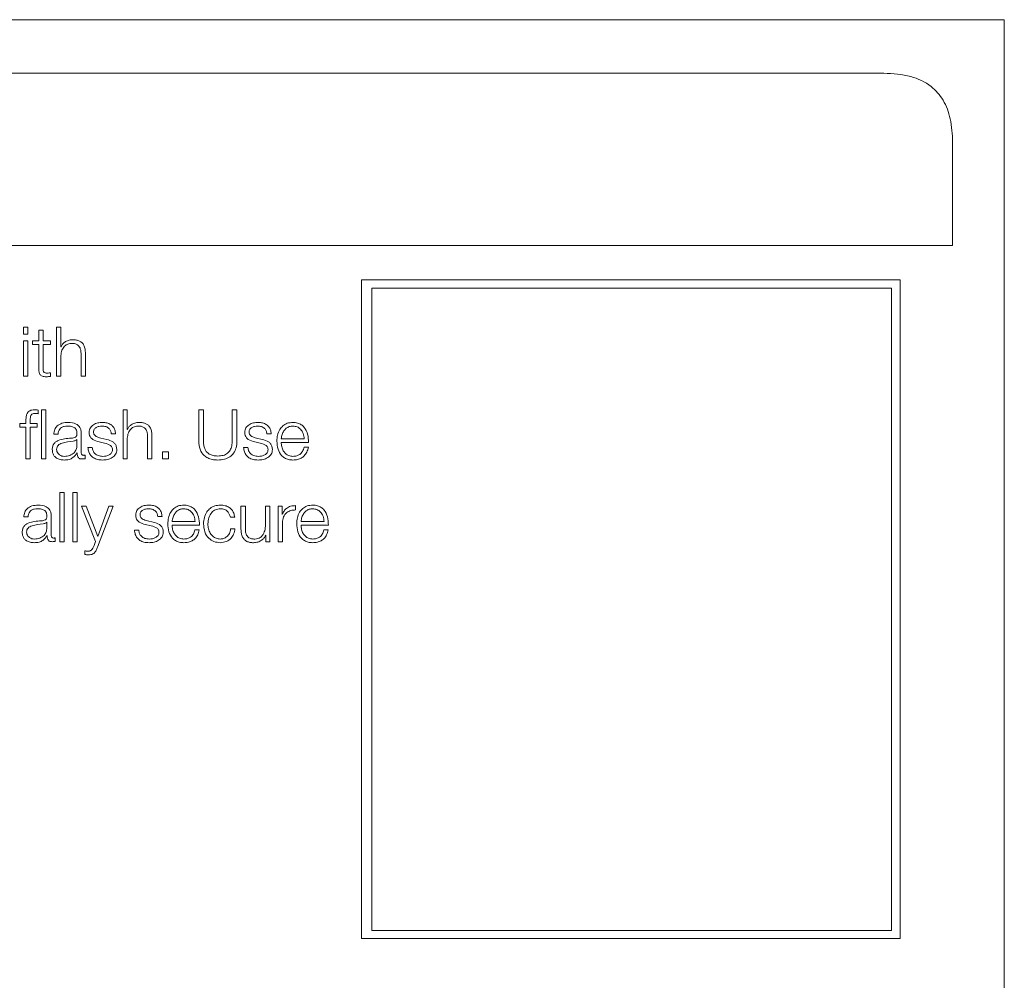
# Model space of a CAD drawing. Units: inches. Extents: x 2 to 195, y -7 to 151.
# Drawn here: x 56 to 58, y 97 to 99 of the extents above; entities that cross this region are included whole.
import ezdxf

# ---------------------------------------------------------------- set-up
doc = ezdxf.new("R2010")
doc.units = ezdxf.units.IN
doc.header["$MEASUREMENT"] = 0
doc.layers.add('SLD-0', color=179, linetype='Continuous')

msp = doc.modelspace()

# ---------------------------------------------------------------- linework, layer by layer
at = {"layer": 'SLD-0', "color": 179, "linetype": 'Continuous', "lineweight": 15}
for p, q in [((57.615, 99.0671), (50.615, 99.0671)), ((57.615, 94.0671), (57.615, 99.0671)), ((57.3962, 98.97), (50.8337, 98.97)), ((57.5212, 98.6575), (57.5212, 98.845)), ((50.7087, 98.6575), (57.5212, 98.6575)), ((56.4487, 98.5951), (56.4487, 97.3999)), ((57.4261, 98.5951), (56.4487, 98.5951)), ((57.4261, 97.3999), (57.4261, 98.5951)), ((57.4103, 98.5801), (56.4672, 98.5801)), ((56.4672, 98.5801), (56.4672, 97.4144)), ((57.4103, 97.4144), (57.4103, 98.5801)), ((55.843, 98.5093), (55.8351, 98.5093)), ((55.8351, 98.5093), (55.8351, 98.4967)), ((55.8351, 98.4967), (55.843, 98.4967)), ((55.843, 98.4967), (55.843, 98.5093)), ((55.8627, 98.504), (55.8627, 98.4846)), ((55.8706, 98.504), (55.8627, 98.504)), ((55.8706, 98.4846), (55.8706, 98.504)), ((55.895, 98.5093), (55.895, 98.4201)), ((55.9028, 98.5093), (55.895, 98.5093)), ((55.9028, 98.4735), (55.9028, 98.5093)), ((55.843, 98.4846), (55.8351, 98.4846)), ((55.8351, 98.4846), (55.8351, 98.4201)), ((55.843, 98.4201), (55.843, 98.4846)), ((55.8515, 98.4846), (55.8515, 98.478)), ((55.8627, 98.4846), (55.8515, 98.4846)), ((55.8515, 98.478), (55.8627, 98.478)), ((55.8627, 98.478), (55.8627, 98.4339)), ((55.8837, 98.4846), (55.8706, 98.4846)), ((55.8706, 98.4345), (55.8706, 98.478)), ((55.8706, 98.478), (55.8837, 98.478)), ((55.8837, 98.478), (55.8837, 98.4846)), ((55.9031, 98.4735), (55.9028, 98.4735)), ((55.9395, 98.4604), (55.9395, 98.4201)), ((55.9473, 98.4201), (55.9473, 98.4616)), ((55.9028, 98.4201), (55.9028, 98.4577)), ((55.8837, 98.4196), (55.8837, 98.4264)), ((55.8351, 98.4201), (55.843, 98.4201)), ((55.895, 98.4201), (55.9028, 98.4201)), ((55.9395, 98.4201), (55.9473, 98.4201)), ((55.8617, 98.3521), (55.8617, 98.3589)), ((55.8756, 98.3594), (55.8677, 98.3594)), ((55.8677, 98.3594), (55.8677, 98.2701)), ((55.8756, 98.2701), (55.8756, 98.3594)), ((56.0234, 98.3594), (56.0156, 98.3594)), ((56.0156, 98.3594), (56.0156, 98.2701)), ((56.0234, 98.3235), (56.0234, 98.3594)), ((56.153, 98.3594), (56.153, 98.3022)), ((56.1615, 98.3594), (56.153, 98.3594)), ((56.1615, 98.3041), (56.1615, 98.3594)), ((56.2223, 98.3594), (56.2138, 98.3594)), ((56.2138, 98.3594), (56.2138, 98.3041)), ((56.2223, 98.3022), (56.2223, 98.3594)), ((55.8285, 98.3346), (55.8285, 98.328)), ((55.8395, 98.3346), (55.8285, 98.3346)), ((55.8395, 98.3405), (55.8395, 98.3346)), ((55.8473, 98.3346), (55.8473, 98.3402)), ((55.8601, 98.3346), (55.8473, 98.3346)), ((55.8601, 98.328), (55.8601, 98.3346)), ((55.8285, 98.328), (55.8395, 98.328)), ((55.8395, 98.328), (55.8395, 98.2701)), ((55.8473, 98.2701), (55.8473, 98.328)), ((55.8473, 98.328), (55.8601, 98.328)), ((55.9398, 98.2815), (55.9398, 98.3157)), ((55.9942, 98.3157), (56.0021, 98.3157)), ((56.0237, 98.3235), (56.0234, 98.3235)), ((56.2766, 98.3157), (56.2844, 98.3157)), ((55.89, 98.3149), (55.8978, 98.3149)), ((55.932, 98.3054), (55.9317, 98.3054)), ((55.932, 98.2951), (55.932, 98.3054)), ((55.9722, 98.3011), (55.9823, 98.2989)), ((55.986, 98.3055), (55.9755, 98.3079)), ((56.0234, 98.2701), (56.0234, 98.3077)), ((56.0601, 98.3104), (56.0601, 98.2701)), ((56.068, 98.2701), (56.068, 98.3116)), ((56.2546, 98.3011), (56.2647, 98.2989)), ((56.2683, 98.3055), (56.2578, 98.3079)), ((56.3027, 98.3068), (56.3445, 98.3068)), ((56.3027, 98.3002), (56.3523, 98.3002)), ((55.9323, 98.2814), (55.9326, 98.2814)), ((55.9598, 98.291), (55.952, 98.291)), ((56.0875, 98.2834), (56.0875, 98.2701)), ((56.098, 98.2834), (56.0875, 98.2834)), ((56.098, 98.2701), (56.098, 98.2834)), ((56.2422, 98.291), (56.2343, 98.291)), ((56.3521, 98.2914), (56.3442, 98.2914)), ((55.8395, 98.2701), (55.8473, 98.2701)), ((55.8677, 98.2701), (55.8756, 98.2701)), ((55.947, 98.2706), (55.947, 98.2772)), ((56.0156, 98.2701), (56.0234, 98.2701)), ((56.0601, 98.2701), (56.068, 98.2701)), ((56.0875, 98.2701), (56.098, 98.2701)), ((55.9012, 98.2093), (55.9012, 98.1201)), ((55.9091, 98.2093), (55.9012, 98.2093)), ((55.9091, 98.1201), (55.9091, 98.2093)), ((55.9244, 98.2093), (55.9244, 98.1201)), ((55.9322, 98.2093), (55.9244, 98.2093)), ((55.9322, 98.1201), (55.9322, 98.2093)), ((55.9401, 98.1846), (55.9658, 98.1203)), ((55.9485, 98.1846), (55.9401, 98.1846)), ((55.9697, 98.1296), (55.9485, 98.1846)), ((55.9695, 98.1102), (55.9975, 98.1846)), ((55.9896, 98.1846), (55.9697, 98.1296)), ((55.9975, 98.1846), (55.9896, 98.1846)), ((56.2376, 98.1846), (56.2297, 98.1846)), ((56.2297, 98.1846), (56.2297, 98.1427)), ((56.2376, 98.1426), (56.2376, 98.1846)), ((56.2821, 98.1846), (56.2742, 98.1846)), ((56.2742, 98.1846), (56.2742, 98.1507)), ((56.2821, 98.1201), (56.2821, 98.1846)), ((56.297, 98.1846), (56.297, 98.1201)), ((56.3042, 98.1846), (56.297, 98.1846)), ((56.3042, 98.1695), (56.3042, 98.1846)), ((56.3288, 98.1776), (56.3288, 98.1855)), ((55.8355, 98.1649), (55.8433, 98.1649)), ((55.8775, 98.1554), (55.8772, 98.1554)), ((55.8775, 98.1451), (55.8775, 98.1554)), ((55.8853, 98.1315), (55.8853, 98.1657)), ((56.0703, 98.1555), (56.0598, 98.1579)), ((56.0786, 98.1657), (56.0865, 98.1657)), ((56.1047, 98.1568), (56.1465, 98.1568)), ((56.2105, 98.1644), (56.2183, 98.1644)), ((56.3045, 98.1695), (56.3042, 98.1695)), ((56.3048, 98.1201), (56.3048, 98.1545)), ((56.3387, 98.1568), (56.3805, 98.1568)), ((56.0442, 98.141), (56.0364, 98.141)), ((56.0566, 98.1511), (56.0667, 98.1488)), ((56.1047, 98.1502), (56.1543, 98.1502)), ((56.1541, 98.1414), (56.1462, 98.1414)), ((56.2188, 98.1432), (56.2109, 98.1432)), ((56.3387, 98.1502), (56.3883, 98.1502)), ((56.3881, 98.1414), (56.3802, 98.1414)), ((55.8779, 98.1313), (55.8781, 98.1313)), ((55.8925, 98.1206), (55.8925, 98.1272)), ((55.9012, 98.1201), (55.9091, 98.1201)), ((55.9244, 98.1201), (55.9322, 98.1201)), ((55.9658, 98.1203), (55.9631, 98.113)), ((56.2746, 98.1317), (56.2748, 98.1317)), ((56.2748, 98.1317), (56.2748, 98.1201)), ((56.2748, 98.1201), (56.2821, 98.1201)), ((56.297, 98.1201), (56.3048, 98.1201)), ((55.9465, 98.1035), (55.9465, 98.0969)), ((56.4672, 97.4144), (57.4103, 97.4144)), ((56.4487, 97.3999), (57.4261, 97.3999))]:
    msp.add_line(p, q, dxfattribs=at)
for points, knots in [([(57.5212, 98.845), (57.5206, 98.8593), (57.5193, 98.8855), (57.5061, 98.9212), (57.4816, 98.9495), (57.443, 98.9676), (57.4128, 98.9692), (57.3962, 98.97)], [0, 0, 0, 0, 0.210508, 0.388931, 0.552604, 0.755899, 1, 1, 1, 1]), ([(55.9028, 98.4577), (55.9032, 98.4611), (55.9038, 98.4674), (55.9088, 98.4748), (55.9156, 98.4792), (55.9205, 98.4796), (55.9231, 98.4799)], [0, 0, 0, 0, 0.2966597, 0.564194, 0.7721574, 1, 1, 1, 1]), ([(55.9237, 98.4865), (55.9212, 98.4862), (55.9162, 98.4858), (55.9101, 98.4826), (55.9055, 98.4784), (55.9039, 98.4751), (55.9031, 98.4735)], [0, 0, 0, 0, 0.291843, 0.574563, 0.789473, 1, 1, 1, 1]), ([(55.9231, 98.4799), (55.9252, 98.4797), (55.929, 98.4795), (55.934, 98.477), (55.9374, 98.4728), (55.9392, 98.467), (55.9394, 98.4627), (55.9395, 98.4604)], [0, 0, 0, 0, 0.215552, 0.391033, 0.555101, 0.763002, 1, 1, 1, 1]), ([(55.9473, 98.4616), (55.9472, 98.4643), (55.9471, 98.4693), (55.9451, 98.4762), (55.9414, 98.4813), (55.9365, 98.4845), (55.9305, 98.4862), (55.9261, 98.4864), (55.9237, 98.4865)], [0, 0, 0, 0, 0.201994, 0.376581, 0.536316, 0.667195, 0.817695, 1, 1, 1, 1]), ([(55.8627, 98.4339), (55.8627, 98.4325), (55.8628, 98.4299), (55.8634, 98.4264), (55.8646, 98.4237), (55.8666, 98.4215), (55.8693, 98.4202), (55.8728, 98.4195), (55.8753, 98.4194), (55.8767, 98.4194)], [0, 0, 0, 0, 0.176822, 0.321725, 0.443488, 0.555129, 0.678438, 0.823449, 1, 1, 1, 1]), ([(55.877, 98.426), (55.8763, 98.426), (55.875, 98.4262), (55.8733, 98.4268), (55.8721, 98.4277), (55.8711, 98.4293), (55.8706, 98.4316), (55.8706, 98.4335), (55.8706, 98.4345)], [0, 0, 0, 0, 0.172274, 0.310687, 0.429608, 0.545258, 0.749289, 1, 1, 1, 1]), ([(55.8837, 98.4264), (55.8824, 98.4262), (55.8802, 98.426), (55.878, 98.426), (55.877, 98.426)], [0, 0, 0, 0, 0.560697, 1, 1, 1, 1]), ([(55.8767, 98.4194), (55.878, 98.4194), (55.8803, 98.4195), (55.8827, 98.4196), (55.8837, 98.4196)], [0, 0, 0, 0, 0.559514, 1, 1, 1, 1]), ([(55.8551, 98.3594), (55.8535, 98.3593), (55.8506, 98.3592), (55.8466, 98.3579), (55.8436, 98.3557), (55.8411, 98.3522), (55.8396, 98.347), (55.8395, 98.3428), (55.8395, 98.3405)], [0, 0, 0, 0, 0.168771, 0.30861, 0.432175, 0.552739, 0.758775, 1, 1, 1, 1]), ([(55.8473, 98.3402), (55.8473, 98.3419), (55.8474, 98.3448), (55.8479, 98.3485), (55.8493, 98.3507), (55.851, 98.3519), (55.8533, 98.3526), (55.855, 98.3527), (55.856, 98.3527)], [0, 0, 0, 0, 0.274806, 0.502884, 0.604859, 0.711368, 0.838103, 1, 1, 1, 1]), ([(55.8617, 98.3589), (55.8605, 98.359), (55.8583, 98.3593), (55.856, 98.3593), (55.8551, 98.3594)], [0, 0, 0, 0, 0.57279, 1, 1, 1, 1]), ([(55.856, 98.3527), (55.857, 98.3527), (55.8589, 98.3526), (55.8608, 98.3523), (55.8617, 98.3521)], [0, 0, 0, 0, 0.539731, 1, 1, 1, 1]), ([(55.9161, 98.3365), (55.9123, 98.3363), (55.9051, 98.3358), (55.8963, 98.331), (55.891, 98.3234), (55.8903, 98.3179), (55.89, 98.3149)], [0, 0, 0, 0, 0.300342, 0.560842, 0.764351, 1, 1, 1, 1]), ([(55.9398, 98.3157), (55.9397, 98.3179), (55.9395, 98.3219), (55.9375, 98.3272), (55.9345, 98.3311), (55.9278, 98.3357), (55.9212, 98.3362), (55.9161, 98.3365)], [0, 0, 0, 0, 0.180964, 0.330456, 0.462767, 0.589748, 1, 1, 1, 1]), ([(55.9785, 98.3365), (55.9756, 98.3363), (55.9699, 98.3359), (55.9619, 98.3329), (55.9568, 98.328), (55.9545, 98.3228), (55.9543, 98.3199), (55.9542, 98.3184)], [0, 0, 0, 0, 0.25616, 0.505316, 0.741527, 0.864322, 1, 1, 1, 1]), ([(56.0021, 98.3157), (56.0018, 98.3181), (56.0014, 98.3227), (55.9981, 98.3286), (55.9932, 98.3331), (55.9864, 98.336), (55.9812, 98.3363), (55.9785, 98.3365)], [0, 0, 0, 0, 0.204681, 0.38517, 0.558286, 0.769802, 1, 1, 1, 1]), ([(56.0443, 98.3365), (56.0418, 98.3362), (56.0369, 98.3358), (56.0307, 98.3326), (56.0261, 98.3284), (56.0245, 98.3251), (56.0237, 98.3235)], [0, 0, 0, 0, 0.292212, 0.574979, 0.789773, 1, 1, 1, 1]), ([(56.068, 98.3116), (56.0679, 98.3143), (56.0677, 98.3193), (56.0657, 98.3262), (56.0621, 98.3313), (56.0571, 98.3345), (56.0512, 98.3362), (56.0468, 98.3364), (56.0443, 98.3365)], [0, 0, 0, 0, 0.202115, 0.376769, 0.536572, 0.667417, 0.817837, 1, 1, 1, 1]), ([(56.2608, 98.3365), (56.2579, 98.3363), (56.2523, 98.3359), (56.2443, 98.3329), (56.2391, 98.328), (56.2369, 98.3228), (56.2367, 98.3199), (56.2366, 98.3184)], [0, 0, 0, 0, 0.256031, 0.505168, 0.741431, 0.864271, 1, 1, 1, 1]), ([(56.2844, 98.3157), (56.2842, 98.3181), (56.2837, 98.3227), (56.2805, 98.3286), (56.2755, 98.3331), (56.2687, 98.336), (56.2635, 98.3363), (56.2608, 98.3365)], [0, 0, 0, 0, 0.204611, 0.38502, 0.558092, 0.769646, 1, 1, 1, 1]), ([(56.324, 98.3365), (56.3205, 98.3362), (56.3139, 98.3357), (56.3055, 98.3307), (56.2994, 98.3231), (56.2955, 98.3134), (56.2951, 98.3061), (56.2948, 98.3024)], [0, 0, 0, 0, 0.206766, 0.388447, 0.564842, 0.778753, 1, 1, 1, 1]), ([(56.3523, 98.3002), (56.3521, 98.3052), (56.3518, 98.3149), (56.3463, 98.3262), (56.3392, 98.3326), (56.3321, 98.3359), (56.3268, 98.3363), (56.324, 98.3365)], [0, 0, 0, 0, 0.287483, 0.556221, 0.693778, 0.837787, 1, 1, 1, 1]), ([(55.8978, 98.3149), (55.898, 98.3166), (55.8983, 98.32), (55.9005, 98.3243), (55.9042, 98.3276), (55.9092, 98.3296), (55.9131, 98.3298), (55.9151, 98.3299)], [0, 0, 0, 0, 0.206832, 0.384947, 0.554444, 0.764756, 1, 1, 1, 1]), ([(55.9151, 98.3299), (55.9175, 98.3298), (55.9221, 98.3296), (55.9275, 98.3274), (55.9304, 98.324), (55.9318, 98.3206), (55.9319, 98.318), (55.932, 98.3166)], [0, 0, 0, 0, 0.297442, 0.554346, 0.684977, 0.828364, 1, 1, 1, 1]), ([(55.932, 98.3166), (55.9319, 98.3157), (55.9319, 98.3141), (55.9313, 98.312), (55.9302, 98.3104), (55.9283, 98.3091), (55.9255, 98.3083), (55.9231, 98.308), (55.9218, 98.3079)], [0, 0, 0, 0, 0.1726742, 0.3095787, 0.426546, 0.5409668, 0.7457097, 1, 1, 1, 1]), ([(55.9542, 98.3184), (55.9543, 98.3165), (55.9546, 98.3131), (55.9569, 98.3086), (55.9625, 98.3038), (55.9681, 98.3022), (55.9722, 98.3011)], [0, 0, 0, 0, 0.201004, 0.372145, 0.54035, 1, 1, 1, 1]), ([(55.9621, 98.3187), (55.9621, 98.3197), (55.9623, 98.3216), (55.9637, 98.3248), (55.967, 98.3278), (55.972, 98.3296), (55.9756, 98.3298), (55.9773, 98.3299)], [0, 0, 0, 0, 0.137582, 0.26081, 0.496535, 0.745607, 1, 1, 1, 1]), ([(55.9755, 98.3079), (55.9724, 98.3087), (55.9679, 98.3099), (55.9637, 98.3135), (55.9623, 98.3163), (55.9621, 98.3179), (55.9621, 98.3187)], [0, 0, 0, 0, 0.5019022, 0.7465827, 0.8683166, 1, 1, 1, 1]), ([(55.9773, 98.3299), (55.9797, 98.3297), (55.9843, 98.3294), (55.99, 98.3262), (55.9935, 98.3213), (55.994, 98.3177), (55.9942, 98.3157)], [0, 0, 0, 0, 0.29136, 0.556057, 0.763731, 1, 1, 1, 1]), ([(56.0234, 98.3077), (56.0238, 98.3111), (56.0245, 98.3174), (56.0294, 98.3248), (56.0362, 98.3292), (56.0411, 98.3296), (56.0437, 98.3299)], [0, 0, 0, 0, 0.2965794, 0.5640766, 0.7720584, 1, 1, 1, 1]), ([(56.0437, 98.3299), (56.0458, 98.3297), (56.0496, 98.3295), (56.0546, 98.327), (56.058, 98.3228), (56.0599, 98.317), (56.06, 98.3127), (56.0601, 98.3104)], [0, 0, 0, 0, 0.215407, 0.390821, 0.554937, 0.762948, 1, 1, 1, 1]), ([(56.2366, 98.3184), (56.2367, 98.3165), (56.2369, 98.3131), (56.2393, 98.3086), (56.2449, 98.3038), (56.2505, 98.3022), (56.2546, 98.3011)], [0, 0, 0, 0, 0.201004, 0.372145, 0.54035, 1, 1, 1, 1]), ([(56.2445, 98.3187), (56.2445, 98.3197), (56.2446, 98.3216), (56.2461, 98.3248), (56.2494, 98.3278), (56.2544, 98.3296), (56.2579, 98.3298), (56.2597, 98.3299)], [0, 0, 0, 0, 0.137665, 0.260967, 0.496774, 0.745813, 1, 1, 1, 1]), ([(56.2578, 98.3079), (56.2548, 98.3087), (56.2503, 98.3099), (56.246, 98.3135), (56.2446, 98.3163), (56.2445, 98.3179), (56.2445, 98.3187)], [0, 0, 0, 0, 0.501379, 0.746265, 0.868144, 1, 1, 1, 1]), ([(56.2597, 98.3299), (56.2621, 98.3297), (56.2667, 98.3294), (56.2724, 98.3262), (56.2759, 98.3213), (56.2764, 98.3177), (56.2766, 98.3157)], [0, 0, 0, 0, 0.29157, 0.556259, 0.763843, 1, 1, 1, 1]), ([(56.324, 98.3299), (56.3217, 98.3297), (56.3174, 98.3293), (56.3117, 98.326), (56.3072, 98.321), (56.304, 98.3145), (56.3031, 98.3094), (56.3027, 98.3068)], [0, 0, 0, 0, 0.194971, 0.375282, 0.555275, 0.774487, 1, 1, 1, 1]), ([(56.3445, 98.3068), (56.3441, 98.3101), (56.3433, 98.3165), (56.3384, 98.3241), (56.3316, 98.329), (56.3266, 98.3296), (56.324, 98.3299)], [0, 0, 0, 0, 0.286595, 0.560053, 0.771912, 1, 1, 1, 1]), ([(55.9218, 98.3079), (55.9137, 98.3073), (55.9038, 98.3065), (55.8936, 98.3014), (55.8899, 98.2978), (55.8876, 98.2929), (55.8873, 98.2891), (55.8872, 98.2871)], [0, 0, 0, 0, 0.533195, 0.645546, 0.752713, 0.86573, 1, 1, 1, 1]), ([(55.9251, 98.3025), (55.9183, 98.3017), (55.9101, 98.3008), (55.9011, 98.2974), (55.8978, 98.2951), (55.8954, 98.2917), (55.8952, 98.289), (55.8951, 98.2876)], [0, 0, 0, 0, 0.5557086, 0.6744845, 0.7814551, 0.8843913, 1, 1, 1, 1]), ([(55.9317, 98.3054), (55.9313, 98.3049), (55.9304, 98.3038), (55.928, 98.303), (55.9262, 98.3027), (55.9251, 98.3025)], [0, 0, 0, 0, 0.252659, 0.546982, 1, 1, 1, 1]), ([(55.9823, 98.2989), (55.9862, 98.2979), (55.9909, 98.2967), (55.995, 98.2926), (55.9963, 98.29), (55.9964, 98.2881), (55.9965, 98.2871)], [0, 0, 0, 0, 0.57811, 0.712548, 0.848419, 1, 1, 1, 1]), ([(56.0043, 98.2876), (56.0042, 98.2895), (56.0039, 98.2932), (56.0011, 98.2979), (55.9956, 98.3031), (55.99, 98.3045), (55.986, 98.3055)], [0, 0, 0, 0, 0.205854, 0.3901552, 0.5701069, 1, 1, 1, 1]), ([(56.153, 98.3022), (56.1534, 98.2973), (56.1541, 98.2877), (56.1611, 98.2771), (56.1696, 98.2715), (56.178, 98.2687), (56.1842, 98.2684), (56.1876, 98.2682)], [0, 0, 0, 0, 0.268229, 0.521198, 0.66135, 0.817682, 1, 1, 1, 1]), ([(56.1876, 98.2755), (56.1847, 98.2756), (56.1794, 98.2759), (56.172, 98.2786), (56.1667, 98.2832), (56.1635, 98.2892), (56.1617, 98.2962), (56.1615, 98.3013), (56.1615, 98.3041)], [0, 0, 0, 0, 0.191264, 0.359257, 0.51966, 0.655645, 0.812641, 1, 1, 1, 1]), ([(56.2138, 98.3041), (56.2137, 98.3006), (56.2135, 98.2944), (56.2106, 98.2861), (56.2052, 98.2797), (56.1972, 98.276), (56.1909, 98.2756), (56.1876, 98.2755)], [0, 0, 0, 0, 0.232236, 0.419263, 0.582331, 0.776195, 1, 1, 1, 1]), ([(56.1876, 98.2682), (56.1918, 98.2685), (56.1994, 98.2689), (56.2095, 98.2734), (56.217, 98.2807), (56.2216, 98.2907), (56.2221, 98.2983), (56.2223, 98.3022)], [0, 0, 0, 0, 0.227275, 0.416352, 0.5873, 0.787528, 1, 1, 1, 1]), ([(56.2647, 98.2989), (56.2686, 98.2979), (56.2733, 98.2967), (56.2773, 98.2926), (56.2786, 98.29), (56.2788, 98.2881), (56.2788, 98.2871)], [0, 0, 0, 0, 0.57811, 0.712548, 0.848419, 1, 1, 1, 1]), ([(56.2867, 98.2876), (56.2865, 98.2895), (56.2862, 98.2932), (56.2835, 98.2979), (56.278, 98.3031), (56.2723, 98.3045), (56.2683, 98.3055)], [0, 0, 0, 0, 0.20585, 0.390148, 0.570096, 1, 1, 1, 1]), ([(56.2948, 98.3024), (56.2952, 98.2974), (56.2958, 98.2881), (56.3016, 98.2774), (56.3088, 98.2716), (56.3159, 98.2687), (56.3212, 98.2684), (56.324, 98.2682)], [0, 0, 0, 0, 0.290552, 0.553867, 0.690135, 0.83525, 1, 1, 1, 1]), ([(56.324, 98.2749), (56.3214, 98.2751), (56.3165, 98.2755), (56.3104, 98.2795), (56.306, 98.2853), (56.3033, 98.2924), (56.3029, 98.2976), (56.3027, 98.3002)], [0, 0, 0, 0, 0.207508, 0.391708, 0.572194, 0.787882, 1, 1, 1, 1]), ([(55.8872, 98.2871), (55.8874, 98.2849), (55.8877, 98.2807), (55.8906, 98.2753), (55.8952, 98.2712), (55.9015, 98.2687), (55.9063, 98.2684), (55.9088, 98.2682)], [0, 0, 0, 0, 0.204604, 0.38323, 0.55537, 0.767996, 1, 1, 1, 1]), ([(55.8951, 98.2876), (55.8952, 98.2862), (55.8955, 98.2835), (55.8975, 98.28), (55.9006, 98.2772), (55.9047, 98.2752), (55.9079, 98.275), (55.9095, 98.2749)], [0, 0, 0, 0, 0.194317, 0.376139, 0.556981, 0.775228, 1, 1, 1, 1]), ([(55.9088, 98.2682), (55.9119, 98.2684), (55.9174, 98.2687), (55.9262, 98.2728), (55.93, 98.2781), (55.9323, 98.2814)], [0, 0, 0, 0, 0.319376, 0.580161, 1, 1, 1, 1]), ([(55.9095, 98.2749), (55.9127, 98.2752), (55.9191, 98.2758), (55.9266, 98.2807), (55.9313, 98.2875), (55.9317, 98.2925), (55.932, 98.2951)], [0, 0, 0, 0, 0.288324, 0.559831, 0.771315, 1, 1, 1, 1]), ([(55.9326, 98.2814), (55.9326, 98.2796), (55.9327, 98.2766), (55.9341, 98.2729), (55.9364, 98.271), (55.9389, 98.2702), (55.9408, 98.2702), (55.9418, 98.2701)], [0, 0, 0, 0, 0.301776, 0.544821, 0.67045, 0.81643, 1, 1, 1, 1]), ([(55.9445, 98.2767), (55.9439, 98.2768), (55.9429, 98.2768), (55.9416, 98.2773), (55.9406, 98.2783), (55.9399, 98.2797), (55.9399, 98.2809), (55.9398, 98.2815)], [0, 0, 0, 0, 0.21039, 0.389468, 0.555348, 0.76036, 1, 1, 1, 1]), ([(55.952, 98.291), (55.9523, 98.2883), (55.953, 98.2833), (55.9565, 98.2768), (55.962, 98.2718), (55.9696, 98.2687), (55.9754, 98.2684), (55.9785, 98.2682)], [0, 0, 0, 0, 0.20671, 0.385736, 0.554896, 0.763746, 1, 1, 1, 1]), ([(55.9788, 98.2749), (55.9761, 98.2751), (55.9709, 98.2755), (55.9645, 98.2792), (55.9607, 98.2848), (55.9601, 98.2888), (55.9598, 98.291)], [0, 0, 0, 0, 0.296258, 0.560965, 0.768278, 1, 1, 1, 1]), ([(55.9785, 98.2682), (55.9815, 98.2684), (55.9876, 98.2688), (55.9961, 98.2721), (56.0016, 98.2773), (56.004, 98.2828), (56.0042, 98.286), (56.0043, 98.2876)], [0, 0, 0, 0, 0.254374, 0.503838, 0.740983, 0.864129, 1, 1, 1, 1]), ([(55.9965, 98.2871), (55.9964, 98.286), (55.9962, 98.284), (55.9944, 98.2804), (55.9905, 98.2772), (55.9848, 98.2752), (55.9808, 98.275), (55.9788, 98.2749)], [0, 0, 0, 0, 0.132188, 0.25373, 0.495697, 0.751757, 1, 1, 1, 1]), ([(56.2343, 98.291), (56.2347, 98.2883), (56.2354, 98.2833), (56.2389, 98.2768), (56.2444, 98.2718), (56.2519, 98.2687), (56.2578, 98.2684), (56.2608, 98.2682)], [0, 0, 0, 0, 0.206778, 0.385853, 0.555032, 0.763851, 1, 1, 1, 1]), ([(56.2612, 98.2749), (56.2584, 98.2751), (56.2532, 98.2755), (56.2469, 98.2792), (56.2431, 98.2848), (56.2425, 98.2888), (56.2422, 98.291)], [0, 0, 0, 0, 0.296081, 0.560785, 0.768171, 1, 1, 1, 1]), ([(56.2608, 98.2682), (56.2639, 98.2684), (56.27, 98.2688), (56.2784, 98.2721), (56.284, 98.2773), (56.2864, 98.2828), (56.2866, 98.286), (56.2867, 98.2876)], [0, 0, 0, 0, 0.254495, 0.503977, 0.741074, 0.864177, 1, 1, 1, 1]), ([(56.2788, 98.2871), (56.2788, 98.286), (56.2786, 98.284), (56.2768, 98.2804), (56.2728, 98.2772), (56.2672, 98.2752), (56.2632, 98.275), (56.2612, 98.2749)], [0, 0, 0, 0, 0.132119, 0.253595, 0.495467, 0.75155, 1, 1, 1, 1]), ([(56.3442, 98.2914), (56.3434, 98.2888), (56.3418, 98.2839), (56.3369, 98.2784), (56.3306, 98.2753), (56.3263, 98.275), (56.324, 98.2749)], [0, 0, 0, 0, 0.281895, 0.543377, 0.756181, 1, 1, 1, 1]), ([(56.324, 98.2682), (56.3268, 98.2684), (56.332, 98.2686), (56.3391, 98.2713), (56.3451, 98.2759), (56.3496, 98.2827), (56.3512, 98.2884), (56.3521, 98.2914)], [0, 0, 0, 0, 0.209583, 0.39148, 0.56162, 0.768309, 1, 1, 1, 1]), ([(55.9418, 98.2701), (55.9428, 98.2701), (55.9445, 98.2701), (55.9462, 98.2705), (55.947, 98.2706)], [0, 0, 0, 0, 0.580224, 1, 1, 1, 1]), ([(55.947, 98.2772), (55.9465, 98.2771), (55.9457, 98.2768), (55.9449, 98.2768), (55.9445, 98.2767)], [0, 0, 0, 0, 0.535305, 1, 1, 1, 1]), ([(55.8616, 98.1865), (55.8578, 98.1862), (55.8506, 98.1858), (55.8418, 98.181), (55.8366, 98.1734), (55.8359, 98.1679), (55.8355, 98.1649)], [0, 0, 0, 0, 0.300292, 0.56084, 0.764389, 1, 1, 1, 1]), ([(55.8433, 98.1649), (55.8435, 98.1666), (55.8438, 98.17), (55.8461, 98.1743), (55.8497, 98.1776), (55.8547, 98.1796), (55.8586, 98.1798), (55.8606, 98.1799)], [0, 0, 0, 0, 0.206788, 0.384926, 0.554459, 0.764827, 1, 1, 1, 1]), ([(55.8606, 98.1799), (55.863, 98.1798), (55.8676, 98.1796), (55.873, 98.1774), (55.8759, 98.174), (55.8773, 98.1706), (55.8774, 98.168), (55.8775, 98.1666)], [0, 0, 0, 0, 0.297747, 0.554762, 0.685325, 0.828568, 1, 1, 1, 1]), ([(55.8853, 98.1657), (55.8852, 98.1679), (55.885, 98.1719), (55.8831, 98.1772), (55.88, 98.1811), (55.8733, 98.1857), (55.8667, 98.1861), (55.8616, 98.1865)], [0, 0, 0, 0, 0.180809, 0.330269, 0.462549, 0.589596, 1, 1, 1, 1]), ([(56.0628, 98.1865), (56.06, 98.1863), (56.0543, 98.1859), (56.0463, 98.1829), (56.0411, 98.178), (56.0389, 98.1728), (56.0387, 98.1699), (56.0386, 98.1684)], [0, 0, 0, 0, 0.255929, 0.505035, 0.741262, 0.864167, 1, 1, 1, 1]), ([(56.0465, 98.1687), (56.0465, 98.1697), (56.0467, 98.1716), (56.0481, 98.1748), (56.0514, 98.1778), (56.0564, 98.1796), (56.0599, 98.1798), (56.0617, 98.1799)], [0, 0, 0, 0, 0.137651, 0.2608711, 0.4965601, 0.7455557, 1, 1, 1, 1]), ([(56.0617, 98.1799), (56.0641, 98.1797), (56.0687, 98.1794), (56.0744, 98.1762), (56.0779, 98.1713), (56.0784, 98.1677), (56.0786, 98.1657)], [0, 0, 0, 0, 0.291472, 0.556354, 0.763971, 1, 1, 1, 1]), ([(56.0865, 98.1657), (56.0862, 98.1681), (56.0857, 98.1727), (56.0825, 98.1786), (56.0775, 98.1831), (56.0708, 98.186), (56.0655, 98.1863), (56.0628, 98.1865)], [0, 0, 0, 0, 0.204518, 0.384903, 0.557918, 0.769504, 1, 1, 1, 1]), ([(56.126, 98.1865), (56.1225, 98.1862), (56.1159, 98.1857), (56.1075, 98.1807), (56.1014, 98.1731), (56.0975, 98.1634), (56.0971, 98.1561), (56.0969, 98.1524)], [0, 0, 0, 0, 0.206898, 0.388605, 0.564958, 0.778816, 1, 1, 1, 1]), ([(56.126, 98.1799), (56.1237, 98.1797), (56.1194, 98.1793), (56.1137, 98.176), (56.1093, 98.171), (56.106, 98.1644), (56.1051, 98.1594), (56.1047, 98.1568)], [0, 0, 0, 0, 0.1949641, 0.3753178, 0.5553321, 0.7745394, 1, 1, 1, 1]), ([(56.1543, 98.1502), (56.1541, 98.1552), (56.1538, 98.1649), (56.1483, 98.1762), (56.1412, 98.1826), (56.1341, 98.1859), (56.1288, 98.1863), (56.126, 98.1865)], [0, 0, 0, 0, 0.287491, 0.556259, 0.69383, 0.837835, 1, 1, 1, 1]), ([(56.1465, 98.1568), (56.1461, 98.1601), (56.1453, 98.1665), (56.1404, 98.1741), (56.1336, 98.179), (56.1286, 98.1796), (56.126, 98.1799)], [0, 0, 0, 0, 0.286697, 0.560237, 0.772069, 1, 1, 1, 1]), ([(56.1922, 98.1865), (56.1888, 98.1862), (56.1823, 98.1857), (56.1737, 98.181), (56.167, 98.1738), (56.1625, 98.1639), (56.162, 98.1563), (56.1617, 98.1523)], [0, 0, 0, 0, 0.199652, 0.379808, 0.555612, 0.770262, 1, 1, 1, 1]), ([(56.1696, 98.1523), (56.1699, 98.1562), (56.1705, 98.1636), (56.1756, 98.1728), (56.1833, 98.1789), (56.1891, 98.1795), (56.1922, 98.1799)], [0, 0, 0, 0, 0.287655, 0.561132, 0.771084, 1, 1, 1, 1]), ([(56.2183, 98.1644), (56.2179, 98.1669), (56.217, 98.1717), (56.2133, 98.1779), (56.2079, 98.1828), (56.2006, 98.1859), (56.1951, 98.1863), (56.1922, 98.1865)], [0, 0, 0, 0, 0.2041962, 0.3867037, 0.5611349, 0.771735, 1, 1, 1, 1]), ([(56.1922, 98.1799), (56.1948, 98.1797), (56.1997, 98.1793), (56.2054, 98.1753), (56.2089, 98.1701), (56.2099, 98.1663), (56.2105, 98.1644)], [0, 0, 0, 0, 0.295258, 0.555379, 0.766163, 1, 1, 1, 1]), ([(56.3288, 98.1855), (56.3258, 98.1853), (56.3199, 98.1851), (56.3125, 98.1812), (56.3074, 98.1758), (56.3054, 98.1716), (56.3045, 98.1695)], [0, 0, 0, 0, 0.292218, 0.561587, 0.774464, 1, 1, 1, 1]), ([(56.3048, 98.1545), (56.3052, 98.1581), (56.306, 98.165), (56.3122, 98.1728), (56.3202, 98.1773), (56.3259, 98.1775), (56.3288, 98.1776)], [0, 0, 0, 0, 0.2839564, 0.5511541, 0.7654159, 1, 1, 1, 1]), ([(56.36, 98.1865), (56.3565, 98.1862), (56.3499, 98.1857), (56.3415, 98.1807), (56.3354, 98.1731), (56.3315, 98.1634), (56.3311, 98.1561), (56.3308, 98.1524)], [0, 0, 0, 0, 0.206898, 0.388606, 0.564953, 0.778815, 1, 1, 1, 1]), ([(56.36, 98.1799), (56.3577, 98.1797), (56.3534, 98.1793), (56.3477, 98.176), (56.3432, 98.171), (56.34, 98.1644), (56.3391, 98.1594), (56.3387, 98.1568)], [0, 0, 0, 0, 0.1949641, 0.3753178, 0.5553321, 0.7745394, 1, 1, 1, 1]), ([(56.3883, 98.1502), (56.3881, 98.1552), (56.3878, 98.1649), (56.3823, 98.1762), (56.3752, 98.1826), (56.3681, 98.1859), (56.3628, 98.1863), (56.36, 98.1865)], [0, 0, 0, 0, 0.287491, 0.556259, 0.69383, 0.837835, 1, 1, 1, 1]), ([(56.3805, 98.1568), (56.3801, 98.1601), (56.3793, 98.1665), (56.3744, 98.1741), (56.3676, 98.179), (56.3626, 98.1796), (56.36, 98.1799)], [0, 0, 0, 0, 0.28669, 0.560204, 0.772036, 1, 1, 1, 1]), ([(55.8673, 98.1579), (55.8592, 98.1573), (55.8493, 98.1565), (55.8391, 98.1514), (55.8355, 98.1478), (55.8331, 98.1429), (55.8329, 98.1391), (55.8327, 98.1371)], [0, 0, 0, 0, 0.532978, 0.645325, 0.752526, 0.86562, 1, 1, 1, 1]), ([(55.8775, 98.1666), (55.8774, 98.1657), (55.8774, 98.1641), (55.8768, 98.162), (55.8757, 98.1604), (55.8738, 98.1591), (55.871, 98.1583), (55.8686, 98.158), (55.8673, 98.1579)], [0, 0, 0, 0, 0.1723543, 0.3091133, 0.4259995, 0.5404211, 0.7453575, 1, 1, 1, 1]), ([(55.8772, 98.1554), (55.8768, 98.1549), (55.8759, 98.1538), (55.8735, 98.153), (55.8717, 98.1527), (55.8706, 98.1525)], [0, 0, 0, 0, 0.2531, 0.547351, 1, 1, 1, 1]), ([(56.0386, 98.1684), (56.0387, 98.1665), (56.039, 98.1631), (56.0413, 98.1587), (56.0469, 98.1538), (56.0525, 98.1523), (56.0566, 98.1511)], [0, 0, 0, 0, 0.201046, 0.372178, 0.540449, 1, 1, 1, 1]), ([(56.0598, 98.1579), (56.0568, 98.1587), (56.0523, 98.1599), (56.0481, 98.1635), (56.0467, 98.1663), (56.0465, 98.1679), (56.0465, 98.1687)], [0, 0, 0, 0, 0.5016564, 0.7464656, 0.868257, 1, 1, 1, 1]), ([(56.0887, 98.1376), (56.0886, 98.1395), (56.0882, 98.1432), (56.0855, 98.1479), (56.08, 98.1531), (56.0743, 98.1545), (56.0703, 98.1555)], [0, 0, 0, 0, 0.205636, 0.389795, 0.569687, 1, 1, 1, 1]), ([(55.8327, 98.1371), (55.8329, 98.1349), (55.8332, 98.1307), (55.8361, 98.1253), (55.8407, 98.1212), (55.847, 98.1187), (55.8518, 98.1184), (55.8543, 98.1182)], [0, 0, 0, 0, 0.204651, 0.383331, 0.555524, 0.768119, 1, 1, 1, 1]), ([(55.8706, 98.1525), (55.8638, 98.1517), (55.8556, 98.1508), (55.8466, 98.1474), (55.8433, 98.1451), (55.8409, 98.1417), (55.8407, 98.139), (55.8406, 98.1376)], [0, 0, 0, 0, 0.555793, 0.674521, 0.781491, 0.884374, 1, 1, 1, 1]), ([(55.8406, 98.1376), (55.8407, 98.1362), (55.841, 98.1335), (55.843, 98.13), (55.8461, 98.1272), (55.8502, 98.1252), (55.8534, 98.125), (55.855, 98.1248)], [0, 0, 0, 0, 0.194213, 0.376117, 0.557118, 0.775414, 1, 1, 1, 1]), ([(55.855, 98.1248), (55.8582, 98.1252), (55.8646, 98.1258), (55.8721, 98.1307), (55.8768, 98.1375), (55.8772, 98.1425), (55.8775, 98.1451)], [0, 0, 0, 0, 0.2882826, 0.5597917, 0.7712904, 1, 1, 1, 1]), ([(56.0364, 98.141), (56.0367, 98.1383), (56.0374, 98.1333), (56.0409, 98.1268), (56.0464, 98.1218), (56.0539, 98.1187), (56.0598, 98.1184), (56.0628, 98.1182)], [0, 0, 0, 0, 0.206851, 0.385968, 0.555157, 0.763972, 1, 1, 1, 1]), ([(56.0632, 98.1248), (56.0605, 98.1251), (56.0552, 98.1254), (56.0489, 98.1292), (56.0451, 98.1348), (56.0445, 98.1388), (56.0442, 98.141)], [0, 0, 0, 0, 0.296075, 0.56081, 0.768176, 1, 1, 1, 1]), ([(56.0628, 98.1182), (56.0659, 98.1184), (56.072, 98.1188), (56.0804, 98.1221), (56.086, 98.1273), (56.0884, 98.1328), (56.0886, 98.136), (56.0887, 98.1376)], [0, 0, 0, 0, 0.254472, 0.504004, 0.741126, 0.864213, 1, 1, 1, 1]), ([(56.0809, 98.1371), (56.0808, 98.136), (56.0806, 98.134), (56.0788, 98.1304), (56.0749, 98.1272), (56.0692, 98.1252), (56.0652, 98.125), (56.0632, 98.1248)], [0, 0, 0, 0, 0.132088, 0.25361, 0.495633, 0.751768, 1, 1, 1, 1]), ([(56.0667, 98.1488), (56.0706, 98.1479), (56.0753, 98.1467), (56.0793, 98.1426), (56.0806, 98.14), (56.0808, 98.1381), (56.0809, 98.1371)], [0, 0, 0, 0, 0.577977, 0.712562, 0.848413, 1, 1, 1, 1]), ([(56.0969, 98.1524), (56.0972, 98.1474), (56.0978, 98.1381), (56.1036, 98.1274), (56.1109, 98.1216), (56.1179, 98.1187), (56.1232, 98.1184), (56.126, 98.1182)], [0, 0, 0, 0, 0.290633, 0.553894, 0.690109, 0.835208, 1, 1, 1, 1]), ([(56.126, 98.1248), (56.1234, 98.1251), (56.1185, 98.1255), (56.1124, 98.1295), (56.1081, 98.1353), (56.1053, 98.1424), (56.1049, 98.1476), (56.1047, 98.1502)], [0, 0, 0, 0, 0.207578, 0.391782, 0.572244, 0.787891, 1, 1, 1, 1]), ([(56.126, 98.1182), (56.1288, 98.1184), (56.134, 98.1186), (56.1411, 98.1213), (56.1471, 98.1259), (56.1517, 98.1327), (56.1532, 98.1384), (56.1541, 98.1414)], [0, 0, 0, 0, 0.20944, 0.391297, 0.561446, 0.768197, 1, 1, 1, 1]), ([(56.1462, 98.1414), (56.1454, 98.1388), (56.1438, 98.1339), (56.1389, 98.1284), (56.1326, 98.1253), (56.1283, 98.125), (56.126, 98.1248)], [0, 0, 0, 0, 0.282307, 0.54396, 0.756662, 1, 1, 1, 1]), ([(56.1617, 98.1523), (56.1622, 98.1474), (56.163, 98.1378), (56.1702, 98.1263), (56.1806, 98.1193), (56.1882, 98.1186), (56.1922, 98.1182)], [0, 0, 0, 0, 0.289616, 0.557193, 0.767019, 1, 1, 1, 1]), ([(56.1922, 98.1248), (56.1896, 98.1251), (56.1846, 98.1256), (56.1782, 98.1296), (56.1733, 98.1356), (56.1702, 98.1434), (56.1698, 98.1493), (56.1696, 98.1523)], [0, 0, 0, 0, 0.196293, 0.37553, 0.554344, 0.773343, 1, 1, 1, 1]), ([(56.2109, 98.1432), (56.2104, 98.1404), (56.2093, 98.1349), (56.2043, 98.129), (56.1984, 98.1255), (56.1943, 98.1251), (56.1922, 98.1248)], [0, 0, 0, 0, 0.297133, 0.572089, 0.783454, 1, 1, 1, 1]), ([(56.1922, 98.1182), (56.196, 98.1186), (56.2033, 98.1194), (56.2118, 98.1257), (56.2169, 98.134), (56.2182, 98.14), (56.2188, 98.1432)], [0, 0, 0, 0, 0.279853, 0.542077, 0.758802, 1, 1, 1, 1]), ([(56.2297, 98.1427), (56.2298, 98.1401), (56.23, 98.1352), (56.2322, 98.1285), (56.2358, 98.1234), (56.2406, 98.1203), (56.2461, 98.1185), (56.2502, 98.1183), (56.2523, 98.1182)], [0, 0, 0, 0, 0.2053067, 0.3846798, 0.5493715, 0.6814961, 0.8282277, 1, 1, 1, 1]), ([(56.2548, 98.1248), (56.2528, 98.1249), (56.249, 98.1251), (56.244, 98.127), (56.2402, 98.1306), (56.238, 98.1361), (56.2377, 98.1403), (56.2376, 98.1426)], [0, 0, 0, 0, 0.218753, 0.395394, 0.554711, 0.756079, 1, 1, 1, 1]), ([(56.2742, 98.1507), (56.274, 98.1471), (56.2735, 98.1402), (56.2698, 98.1322), (56.2649, 98.1276), (56.2602, 98.1253), (56.2567, 98.125), (56.2548, 98.1248)], [0, 0, 0, 0, 0.297928, 0.572104, 0.708483, 0.8473, 1, 1, 1, 1]), ([(56.3308, 98.1524), (56.3312, 98.1474), (56.3318, 98.1381), (56.3376, 98.1274), (56.3449, 98.1216), (56.3519, 98.1187), (56.3572, 98.1184), (56.36, 98.1182)], [0, 0, 0, 0, 0.290637, 0.5539, 0.690107, 0.835207, 1, 1, 1, 1]), ([(56.36, 98.1248), (56.3574, 98.1251), (56.3525, 98.1255), (56.3464, 98.1295), (56.342, 98.1353), (56.3393, 98.1424), (56.3389, 98.1476), (56.3387, 98.1502)], [0, 0, 0, 0, 0.207578, 0.391782, 0.572244, 0.787891, 1, 1, 1, 1]), ([(56.3802, 98.1414), (56.3794, 98.1388), (56.3778, 98.1339), (56.3729, 98.1284), (56.3666, 98.1253), (56.3623, 98.125), (56.36, 98.1248)], [0, 0, 0, 0, 0.282095, 0.543635, 0.756404, 1, 1, 1, 1]), ([(56.36, 98.1182), (56.3628, 98.1184), (56.368, 98.1186), (56.3751, 98.1213), (56.3811, 98.1259), (56.3857, 98.1327), (56.3872, 98.1384), (56.3881, 98.1414)], [0, 0, 0, 0, 0.209451, 0.391347, 0.561528, 0.768261, 1, 1, 1, 1]), ([(55.8543, 98.1182), (55.8574, 98.1184), (55.8629, 98.1187), (55.8717, 98.1228), (55.8755, 98.1281), (55.8779, 98.1313)], [0, 0, 0, 0, 0.319328, 0.580194, 1, 1, 1, 1]), ([(55.8781, 98.1313), (55.8781, 98.1296), (55.8782, 98.1266), (55.8796, 98.1229), (55.8819, 98.121), (55.8844, 98.1202), (55.8863, 98.1201), (55.8873, 98.1201)], [0, 0, 0, 0, 0.301558, 0.544386, 0.669934, 0.815991, 1, 1, 1, 1]), ([(55.89, 98.1267), (55.8894, 98.1267), (55.8885, 98.1268), (55.8871, 98.1273), (55.8861, 98.1283), (55.8854, 98.1297), (55.8854, 98.1309), (55.8853, 98.1315)], [0, 0, 0, 0, 0.211001, 0.390139, 0.555733, 0.760637, 1, 1, 1, 1]), ([(55.8873, 98.1201), (55.8883, 98.1201), (55.8901, 98.1201), (55.8918, 98.1205), (55.8925, 98.1206)], [0, 0, 0, 0, 0.580268, 1, 1, 1, 1]), ([(55.8925, 98.1272), (55.892, 98.1271), (55.8912, 98.1268), (55.8904, 98.1267), (55.89, 98.1267)], [0, 0, 0, 0, 0.53553, 1, 1, 1, 1]), ([(56.2523, 98.1182), (56.255, 98.1184), (56.2601, 98.1189), (56.2666, 98.1221), (56.2716, 98.1264), (56.2736, 98.1299), (56.2746, 98.1317)], [0, 0, 0, 0, 0.285864, 0.560827, 0.776743, 1, 1, 1, 1]), ([(55.9518, 98.1028), (55.9509, 98.1029), (55.9491, 98.103), (55.9473, 98.1033), (55.9465, 98.1035)], [0, 0, 0, 0, 0.547378, 1, 1, 1, 1]), ([(55.9631, 98.113), (55.9624, 98.1114), (55.9612, 98.1086), (55.9592, 98.1054), (55.9568, 98.1037), (55.9545, 98.103), (55.9528, 98.1029), (55.9518, 98.1028)], [0, 0, 0, 0, 0.306316, 0.561895, 0.690256, 0.831097, 1, 1, 1, 1]), ([(55.9525, 98.0962), (55.9541, 98.0963), (55.957, 98.0963), (55.961, 98.0975), (55.9643, 98.1002), (55.9671, 98.1046), (55.9686, 98.1082), (55.9695, 98.1102)], [0, 0, 0, 0, 0.201471, 0.361938, 0.512265, 0.720936, 1, 1, 1, 1]), ([(55.9465, 98.0969), (55.9474, 98.0967), (55.9493, 98.0963), (55.9514, 98.0962), (55.9525, 98.0962)], [0, 0, 0, 0, 0.44635, 1, 1, 1, 1])]:
    msp.add_open_spline(points, degree=3, knots=knots, dxfattribs=at)

doc.saveas('drawing.dxf')
